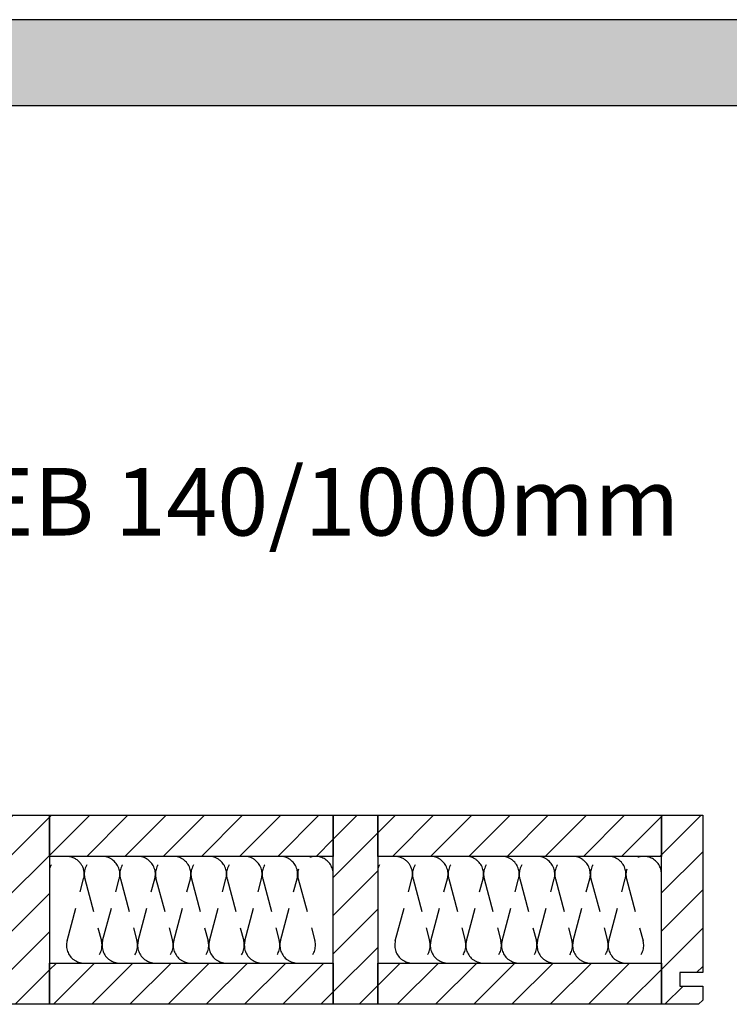
# Model space of a CAD drawing. Extents: x -828 to 1142, y -34192 to 1587.
# Drawn here: x -265 to 260, y -5162 to -4433 of the extents above; entities that cross this region are included whole.
import ezdxf

# ---------------------------------------------------------------- set-up
doc = ezdxf.new("R2010")
doc.units = 0
doc.header["$LTSCALE"] = 10
doc.linetypes.add('DASHEDX2', pattern=[3.75, 2.5, -1.25])
doc.layers.add('DETAIL_1', color=7, linetype='CONTINUOUS')
doc.styles.add('WHITNEY_BOOK', font='txt')
pattern_1 = [(45, (0, 0), (14.142136, -14.142136), [])]

msp = doc.modelspace()

# ---------------------------------------------------------------- hatches: boundary and pattern name
at = {"layer": 'DETAIL_1', "linetype": 'CONTINUOUS'}
msp.add_hatch(color=28, dxfattribs=at).paths.add_polyline_path([(-828.24, -4496.21), (1141.76, -4496.21), (1141.76, -4432.78), (-828.24, -4432.78)])
h = msp.add_hatch(dxfattribs=at)
h.set_pattern_fill('ANSI31', color=9, scale=6.299252, style=0, pattern_type=2)
h.set_pattern_definition(pattern_1)
h.paths.add_polyline_path([(-276, -5161.58), (-276, -5021.58), (-243, -5021.58), (-243, -5161.58)])
h = msp.add_hatch(dxfattribs=at)
h.set_pattern_fill('ANSI31', color=9, scale=6.299252, style=0, pattern_type=2)
h.set_pattern_definition(pattern_1)
h.paths.add_polyline_path([(-243, -5052.08), (-243, -5021.58), (-33, -5021.58), (-33, -5052.08)])
h = msp.add_hatch(dxfattribs=at)
h.set_pattern_fill('ANSI31', color=9, scale=6.299252, style=0, pattern_type=2)
h.set_pattern_definition(pattern_1)
h.paths.add_polyline_path([(-33, -5161.58), (-33, -5021.58), (0, -5021.58), (0, -5161.58)])
h = msp.add_hatch(dxfattribs=at)
h.set_pattern_fill('ANSI31', color=9, scale=6.299252, style=0, pattern_type=2)
h.set_pattern_definition(pattern_1)
h.paths.add_polyline_path([(0, -5052.08), (0, -5021.58), (210, -5021.58), (210, -5052.08)])
h = msp.add_hatch(dxfattribs=at)
h.set_pattern_fill('ANSI31', color=9, scale=6.299252, style=0, pattern_type=2)
h.set_pattern_definition(pattern_1)
h.paths.add_polyline_path([(240.5, -5138.08), (223.5, -5138.08), (223.5, -5148.08), (240.5, -5148.08), (240.5, -5158.58), (237.5, -5161.58), (210, -5161.58), (210, -5021.58), (240.5, -5021.58)])
h = msp.add_hatch(dxfattribs=at)
h.set_pattern_fill('ANSI31', color=9, scale=6.299252, style=0, pattern_type=2)
h.set_pattern_definition(pattern_1)
h.paths.add_polyline_path([(-243, -5161.58), (-243, -5131.08), (-33, -5131.08), (-33, -5161.58)])
h = msp.add_hatch(dxfattribs=at)
h.set_pattern_fill('ANSI31', color=9, scale=6.299252, style=0, pattern_type=2)
h.set_pattern_definition(pattern_1)
h.paths.add_polyline_path([(0, -5161.58), (0, -5131.08), (210, -5131.08), (210, -5161.58)])

# ---------------------------------------------------------------- linework, layer by layer
at = {"layer": 'DETAIL_1', "color": 28, "linetype": 'CONTINUOUS'}
msp.add_lwpolyline([(-828.24, -4496.21), (1141.76, -4496.21), (1141.76, -4432.78), (-828.24, -4432.78)], close=True, dxfattribs=at)
at = {"layer": 'DETAIL_1', "color": 36, "linetype": 'CONTINUOUS'}
for points in [[(-276, -5161.58), (-276, -5021.58), (-243, -5021.58), (-243, -5161.58)], [(-243, -5052.08), (-243, -5021.58), (-33, -5021.58), (-33, -5052.08)], [(-33, -5161.58), (-33, -5021.58), (0, -5021.58), (0, -5161.58)], [(0, -5052.08), (0, -5021.58), (210, -5021.58), (210, -5052.08)], [(-243, -5161.58), (-243, -5131.08), (-33, -5131.08), (-33, -5161.58)], [(0, -5161.58), (0, -5131.08), (210, -5131.08), (210, -5161.58)]]:
    msp.add_lwpolyline(points, close=True, dxfattribs=at)
at = {"layer": 'DETAIL_1', "color": 36, "linetype": 'CONTINUOUS', "elevation": 2300}
msp.add_lwpolyline([(240.5, -5138.08), (223.5, -5138.08), (223.5, -5148.08), (240.5, -5148.08), (240.5, -5158.58), (237.5, -5161.58), (210, -5161.58), (210, -5021.58), (240.5, -5021.58)], close=True, dxfattribs=at)
at = {"layer": 'DETAIL_1', "color": 9, "linetype": 'DASHEDX2'}
for points in [[(-33, -5065.24, 1.140282), (-58.88, -5068.65), (-46.62, -5114.5, -1.303226), (-72.05, -5114.5), (-59.78, -5068.65, 1.303226), (-85.22, -5068.65), (-72.95, -5114.5, -1.303226), (-98.38, -5114.5), (-86.12, -5068.65, 1.303226), (-111.55, -5068.65), (-99.28, -5114.5, -1.303226), (-124.72, -5114.5), (-112.45, -5068.65, 1.303226), (-137.88, -5068.65), (-125.62, -5114.5, -1.303226), (-151.05, -5114.5), (-138.78, -5068.65, 1.303226), (-164.22, -5068.65), (-151.95, -5114.5, -1.303226), (-177.38, -5114.5), (-165.12, -5068.65, 1.303226), (-190.55, -5068.65), (-178.28, -5114.5, -1.303226), (-203.72, -5114.5), (-191.45, -5068.65, 1.303226), (-216.88, -5068.65), (-204.62, -5114.5, -1.303226), (-230.05, -5114.5), (-217.78, -5068.65, 0.971519), (-243, -5061.11)], [(210, -5065.24, 1.140282), (184.12, -5068.65), (196.38, -5114.5, -1.303226), (170.95, -5114.5), (183.22, -5068.65, 1.303226), (157.78, -5068.65), (170.05, -5114.5, -1.303226), (144.62, -5114.5), (156.88, -5068.65, 1.303226), (131.45, -5068.65), (143.72, -5114.5, -1.303226), (118.28, -5114.5), (130.55, -5068.65, 1.303226), (105.12, -5068.65), (117.38, -5114.5, -1.303226), (91.95, -5114.5), (104.22, -5068.65, 1.303226), (78.78, -5068.65), (91.05, -5114.5, -1.303226), (65.62, -5114.5), (77.88, -5068.65, 1.303226), (52.45, -5068.65), (64.72, -5114.5, -1.303226), (39.28, -5114.5), (51.55, -5068.65, 1.303226), (26.12, -5068.65), (38.38, -5114.5, -1.303226), (12.95, -5114.5), (25.22, -5068.65, 0.971519), (0, -5061.11)]]:
    msp.add_lwpolyline(points, format="xyb", dxfattribs=at)

# ---------------------------------------------------------------- texts
at = {"layer": 'DETAIL_1', "color": 5, "style": 'WHITNEY_BOOK'}
msp.add_text('Bodenelement EB 140/1000mm', height=50, dxfattribs=at).set_placement((-781.27, -4814.61))

doc.saveas('drawing.dxf')
